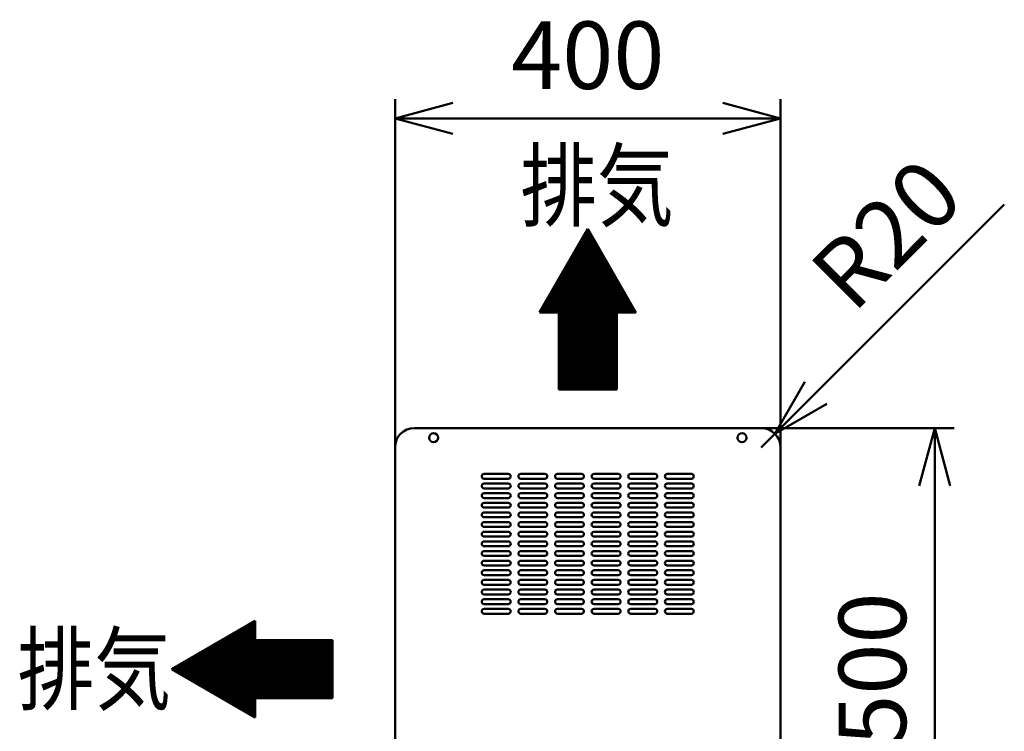
# Model space of a CAD drawing. Units: millimetres. Extents: x 0 to 8380, y 0 to 5550.
# Drawn here: x 4511 to 5532, y 2816 to 3554 of the extents above; entities that cross this region are included whole.
import ezdxf

# ---------------------------------------------------------------- set-up
doc = ezdxf.new("R2010")
doc.units = ezdxf.units.MM
doc.header["$LTSCALE"] = 3.629134
doc.layers.add('SUNPOU', color=7, linetype='Continuous')
doc.styles.get("Standard").update_dxf_attribs({"font": 'txt', "bigfont": 'extfont2'})
doc.dimstyles.get("Standard").update_dxf_attribs({"dimtxt": 2.5, "dimasz": 2.5, "dimexe": 1.25, "dimexo": 0.625, "dimtad": 1, "dimzin": 0, "dimdsep": 46, "dimtxsty": 'Standard', "dimcen": 2.5, "dimadec": 0, "dimazin": 0, "dimtfac": 0.75, "dimtmove": 0, "dimatfit": 3, "dimfxl": 1, "dimarcsym": 0})

# ---------------------------------------------------------------- blocks, each defined once
blk = doc.blocks.new('*X1')
at = {"layer": 'SUNPOU', "color": 7, "linetype": 'Continuous', "lineweight": 50}
for p, q in [((44.3, 156.9), (51.5, 164)), ((46.3, 160.2), (50.9, 164.9)), ((48.2, 163.6), (50.4, 165.8)), ((21.2, 116.7), (57.7, 153.2)), ((23.1, 120.1), (57.2, 154.1)), ((25, 123.4), (56.6, 155)), ((27, 126.8), (56.1, 155.9)), ((28.9, 130.1), (55.6, 156.8)), ((30.8, 133.4), (55.1, 157.7)), ((32.7, 136.8), (54.6, 158.6)), ((34.7, 140.1), (54.1, 159.5)), ((36.6, 143.5), (53.5, 160.4)), ((38.5, 146.8), (53, 161.3)), ((40.5, 150.2), (52.5, 162.2)), ((42.4, 153.5), (52, 163.1)), ((0, 80), (63.4, 143.4)), ((1.8, 83.3), (62.9, 144.3)), ((3.8, 86.6), (62.3, 145.2)), ((5.7, 89.9), (61.8, 146.1)), ((7.6, 93.3), (61.3, 147)), ((9.6, 96.6), (60.8, 147.9)), ((11.5, 100), (60.3, 148.8)), ((13.4, 103.3), (59.7, 149.6)), ((15.4, 106.7), (59.2, 150.5)), ((17.3, 110), (58.7, 151.4)), ((19.2, 113.4), (58.2, 152.3)), ((1.4, 80), (63.9, 142.5)), ((2.8, 80), (64.4, 141.6)), ((4.2, 80), (64.9, 140.7)), ((5.7, 80), (65.4, 139.8)), ((7.1, 80), (66, 138.9)), ((8.5, 80), (66.5, 138)), ((9.9, 80), (67, 137.1)), ((11.3, 80), (67.5, 136.2)), ((12.7, 80), (68, 135.3)), ((14.1, 80), (68.5, 134.4)), ((15.6, 80), (69.1, 133.5)), ((17, 80), (69.6, 132.6)), ((18.4, 80), (70.1, 131.7)), ((19.8, 80), (70.6, 130.8)), ((20, 78.7), (71.1, 129.9)), ((20, 77.3), (71.7, 129)), ((20, 75.9), (72.2, 128.1)), ((20, 74.5), (72.7, 127.2)), ((20, 73.1), (73.2, 126.3)), ((20, 71.7), (73.7, 125.4)), ((20, 70.3), (74.2, 124.5)), ((20, 68.8), (74.8, 123.6)), ((20, 67.4), (75.3, 122.8)), ((20, 66), (75.8, 121.9)), ((20, 64.6), (76.3, 121)), ((20, 63.2), (76.8, 120.1)), ((20, 61.8), (77.3, 119.2)), ((20, 60.4), (77.9, 118.3)), ((20, 58.9), (78.4, 117.4)), ((20, 57.5), (78.9, 116.5)), ((20, 56.1), (79.4, 115.6)), ((20, 54.7), (79.9, 114.7)), ((20, 53.3), (80.5, 113.8)), ((20, 51.9), (81, 112.9)), ((20, 50.5), (81.5, 112)), ((20, 49), (82, 111.1)), ((20, 47.6), (82.5, 110.2)), ((20, 46.2), (83, 109.3)), ((20, 44.8), (83.6, 108.4)), ((20, 43.4), (84.1, 107.5)), ((20, 42), (84.6, 106.6)), ((20, 40.6), (85.1, 105.7)), ((20, 39.1), (85.6, 104.8)), ((20, 37.7), (86.1, 103.9)), ((20, 36.3), (86.7, 103)), ((20, 34.9), (87.2, 102.1)), ((20, 33.5), (87.7, 101.2)), ((20, 32.1), (88.2, 100.3)), ((20, 30.7), (88.7, 99.4)), ((20, 29.2), (89.3, 98.5)), ((20, 27.8), (89.8, 97.6)), ((20, 26.4), (90.3, 96.8)), ((20, 25), (90.8, 95.9)), ((20, 23.6), (91.3, 95)), ((20, 22.2), (91.8, 94.1)), ((20, 20.8), (92.4, 93.2)), ((80.6, 80), (92.9, 92.3)), ((82, 80), (93.4, 91.4)), ((83.4, 80), (93.9, 90.5)), ((84.9, 80), (94.4, 89.6)), ((86.3, 80), (94.9, 88.7)), ((87.7, 80), (95.5, 87.8)), ((89.1, 80), (96, 86.9)), ((90.5, 80), (96.5, 86)), ((91.9, 80), (97, 85.1)), ((93.3, 80), (97.5, 84.2)), ((94.8, 80), (98.1, 83.3)), ((96.2, 80), (98.6, 82.4)), ((20, 19.4), (80, 79.4)), ((20, 17.9), (80, 77.9)), ((20, 16.5), (80, 76.5)), ((20, 15.1), (80, 75.1)), ((20, 13.7), (80, 73.7)), ((20, 12.3), (80, 72.3)), ((97.6, 80), (99.1, 81.5)), ((99, 80), (99.6, 80.6)), ((20, 10.9), (80, 70.9)), ((20, 9.5), (80, 69.5)), ((20, 8), (80, 68)), ((20, 6.6), (80, 66.6)), ((20, 5.2), (80, 65.2)), ((20, 3.8), (80, 63.8)), ((20, 2.4), (80, 62.4)), ((20, 1), (80, 61)), ((20.4, 0), (80, 59.6)), ((21.8, 0), (80, 58.1)), ((23.2, 0), (80, 56.7)), ((24.7, 0), (80, 55.3)), ((26.1, 0), (80, 53.9)), ((27.5, 0), (80, 52.5)), ((28.9, 0), (80, 51.1)), ((30.3, 0), (80, 49.7)), ((31.7, 0), (80, 48.2)), ((33.1, 0), (80, 46.8)), ((34.6, 0), (80, 45.4)), ((36, 0), (80, 44)), ((37.4, 0), (80, 42.6)), ((38.8, 0), (80, 41.2)), ((40.2, 0), (80, 39.8)), ((41.6, 0), (80, 38.3)), ((43, 0), (80, 36.9)), ((44.5, 0), (80, 35.5)), ((45.9, 0), (80, 34.1)), ((47.3, 0), (80, 32.7)), ((48.7, 0), (80, 31.3)), ((50.1, 0), (80, 29.9)), ((51.5, 0), (80, 28.4)), ((52.9, 0), (80, 27)), ((54.4, 0), (80, 25.6)), ((55.8, 0), (80, 24.2)), ((57.2, 0), (80, 22.8)), ((58.6, 0), (80, 21.4)), ((60, 0), (80, 20)), ((61.4, 0), (80, 18.5)), ((62.8, 0), (80, 17.1)), ((64.2, 0), (80, 15.7)), ((65.7, 0), (80, 14.3)), ((67.1, 0), (80, 12.9)), ((68.5, 0), (80, 11.5)), ((69.9, 0), (80, 10.1)), ((71.3, 0), (80, 8.6)), ((72.7, 0), (80, 7.2)), ((74.1, 0), (80, 5.8)), ((75.6, 0), (80, 4.4)), ((77, 0), (80, 3)), ((78.4, 0), (80, 1.6)), ((79.8, 0), (80, 0.2))]:
    blk.add_line(p, q, dxfattribs=at)
blk = doc.blocks.new('*X2')
at = {"layer": 'SUNPOU', "color": 7, "linetype": 'Continuous', "lineweight": 50}
for p, q in [((19.7, 38.3), (74.2, 92.8)), ((20.6, 37.8), (77.5, 94.7)), ((21.5, 37.3), (80.9, 96.6)), ((22.4, 36.8), (84.2, 98.6)), ((23.3, 36.2), (86.4, 99.3)), ((24.2, 35.7), (86.4, 97.9)), ((25.1, 35.2), (86.4, 96.5)), ((26, 34.7), (86.4, 95.1)), ((26.9, 34.2), (86.4, 93.7)), ((27.8, 33.6), (86.4, 92.2)), ((15.2, 40.9), (57.5, 83.1)), ((16.1, 40.4), (60.8, 85)), ((17, 39.9), (64.1, 87)), ((17.9, 39.3), (67.5, 88.9)), ((18.8, 38.8), (70.8, 90.8)), ((28.7, 33.1), (86.4, 90.8)), ((29.6, 32.6), (86.4, 89.4)), ((30.5, 32.1), (86.4, 88)), ((31.4, 31.6), (86.4, 86.6)), ((32.3, 31.1), (86.4, 85.2)), ((33.2, 30.5), (86.4, 83.8)), ((34.1, 30), (86.4, 82.3)), ((9.9, 44), (37.4, 71.5)), ((10.8, 43.5), (40.7, 73.4)), ((11.7, 43), (44.1, 75.4)), ((12.6, 42.4), (47.4, 77.3)), ((13.4, 41.9), (50.8, 79.2)), ((14.3, 41.4), (54.1, 81.2)), ((35, 29.5), (86.4, 80.9)), ((35.9, 29), (86.7, 79.8)), ((36.8, 28.5), (88.1, 79.8)), ((37.7, 28), (89.5, 79.8)), ((38.6, 27.4), (90.9, 79.8)), ((39.4, 26.9), (92.3, 79.8)), ((40.3, 26.4), (93.8, 79.8)), ((41.2, 25.9), (95.2, 79.8)), ((42.1, 25.4), (96.6, 79.8)), ((43, 24.8), (98, 79.8)), ((43.9, 24.3), (99.4, 79.8)), ((44.8, 23.8), (100.8, 79.8)), ((45.7, 23.3), (102.2, 79.8)), ((46.6, 22.8), (103.7, 79.8)), ((47.5, 22.3), (105.1, 79.8)), ((48.4, 21.7), (106.5, 79.8)), ((49.3, 21.2), (107.9, 79.8)), ((50.2, 20.7), (109.3, 79.8)), ((51.1, 20.2), (110.7, 79.8)), ((52, 19.7), (112.1, 79.8)), ((52.9, 19.2), (113.6, 79.8)), ((53.8, 18.6), (115, 79.8)), ((54.7, 18.1), (116.4, 79.8)), ((55.6, 17.6), (117.8, 79.8)), ((56.5, 17.1), (119.2, 79.8)), ((57.4, 16.6), (120.6, 79.8)), ((58.3, 16), (122, 79.8)), ((59.2, 15.5), (123.5, 79.8)), ((60.1, 15), (124.9, 79.8)), ((61, 14.5), (126.3, 79.8)), ((61.9, 14), (127.7, 79.8)), ((62.8, 13.5), (129.1, 79.8)), ((63.7, 12.9), (130.5, 79.8)), ((64.6, 12.4), (131.9, 79.8)), ((65.4, 11.9), (133.4, 79.8)), ((66.3, 11.4), (134.8, 79.8)), ((67.2, 10.9), (136.2, 79.8)), ((68.1, 10.4), (137.6, 79.8)), ((69, 9.8), (139, 79.8)), ((69.9, 9.3), (140.4, 79.8)), ((70.8, 8.8), (141.8, 79.8)), ((71.7, 8.3), (143.3, 79.8)), ((72.6, 7.8), (144.7, 79.8)), ((73.5, 7.2), (146.1, 79.8)), ((87.5, 19.8), (147.5, 79.8)), ((88.9, 19.8), (148.9, 79.8)), ((90.3, 19.8), (150.3, 79.8)), ((91.7, 19.8), (151.7, 79.8)), ((93.2, 19.8), (153.2, 79.8)), ((94.6, 19.8), (154.6, 79.8)), ((96, 19.8), (156, 79.8)), ((97.4, 19.8), (157.4, 79.8)), ((98.8, 19.8), (158.8, 79.8)), ((100.2, 19.8), (160.2, 79.8)), ((101.6, 19.8), (161.6, 79.8)), ((103.1, 19.8), (163.1, 79.8)), ((104.5, 19.8), (164.5, 79.8)), ((105.9, 19.8), (165.9, 79.8)), ((107.3, 19.8), (166.4, 78.9)), ((108.7, 19.8), (166.4, 77.5)), ((110.1, 19.8), (166.4, 76.1)), ((111.5, 19.8), (166.4, 74.7)), ((113, 19.8), (166.4, 73.3)), ((114.4, 19.8), (166.4, 71.8)), ((5.4, 46.6), (20.6, 61.9)), ((6.3, 46.1), (24, 63.8)), ((7.2, 45.6), (27.3, 65.7)), ((8.1, 45), (30.7, 67.6)), ((9, 44.5), (34, 69.6)), ((115.8, 19.8), (166.4, 70.4)), ((117.2, 19.8), (166.4, 69)), ((118.6, 19.8), (166.4, 67.6)), ((120, 19.8), (166.4, 66.2)), ((121.4, 19.8), (166.4, 64.8)), ((122.9, 19.8), (166.4, 63.4)), ((124.3, 19.8), (166.4, 61.9)), ((0.9, 49.2), (3.9, 52.2)), ((1.8, 48.7), (7.3, 54.1)), ((2.7, 48.1), (10.6, 56.1)), ((3.6, 47.6), (14, 58)), ((4.5, 47.1), (17.3, 59.9)), ((125.7, 19.8), (166.4, 60.5)), ((127.1, 19.8), (166.4, 59.1)), ((128.5, 19.8), (166.4, 57.7)), ((129.9, 19.8), (166.4, 56.3)), ((131.3, 19.8), (166.4, 54.9)), ((132.8, 19.8), (166.4, 53.5)), ((134.2, 19.8), (166.4, 52)), ((0, 49.7), (0.6, 50.3)), ((135.6, 19.8), (166.4, 50.6)), ((137, 19.8), (166.4, 49.2)), ((138.4, 19.8), (166.4, 47.8)), ((139.8, 19.8), (166.4, 46.4)), ((141.2, 19.8), (166.4, 45)), ((142.7, 19.8), (166.4, 43.6)), ((144.1, 19.8), (166.4, 42.1)), ((145.5, 19.8), (166.4, 40.7)), ((146.9, 19.8), (166.4, 39.3)), ((148.3, 19.8), (166.4, 37.9)), ((149.7, 19.8), (166.4, 36.5)), ((151.1, 19.8), (166.4, 35.1)), ((152.6, 19.8), (166.4, 33.7)), ((154, 19.8), (166.4, 32.2)), ((155.4, 19.8), (166.4, 30.8)), ((156.8, 19.8), (166.4, 29.4)), ((158.2, 19.8), (166.4, 28)), ((159.6, 19.8), (166.4, 26.6)), ((161, 19.8), (166.4, 25.2)), ((162.5, 19.8), (166.4, 23.8)), ((163.9, 19.8), (166.4, 22.3)), ((165.3, 19.8), (166.4, 20.9)), ((74.4, 6.7), (86.4, 18.7)), ((75.3, 6.2), (86.4, 17.3)), ((76.2, 5.7), (86.4, 15.9)), ((77.1, 5.2), (86.4, 14.5)), ((78, 4.7), (86.4, 13.1)), ((78.9, 4.1), (86.4, 11.6)), ((79.8, 3.6), (86.4, 10.2)), ((80.7, 3.1), (86.4, 8.8)), ((81.6, 2.6), (86.4, 7.4)), ((82.5, 2.1), (86.4, 6)), ((83.4, 1.6), (86.4, 4.6)), ((84.3, 1), (86.4, 3.2)), ((85.2, 0.5), (86.4, 1.7)), ((86.1, 0), (86.4, 0.3))]:
    blk.add_line(p, q, dxfattribs=at)
blk = doc.blocks.new('_OPEN30')
at = {"color": 0, "linetype": 'ByBlock', "lineweight": -2}
for p, q in [((-1, 0.267949), (0, 0)), ((0, 0), (-1, -0.267949)), ((0, 0), (-1, 0))]:
    blk.add_line(p, q, dxfattribs=at)
blk = doc.blocks.new('*D6')
at = {"layer": 'Defpoints', "color": 0}
for p in [(4900, 3451.2), (4900, 3110), (5300, 3110)]:
    blk.add_point(p, dxfattribs=at)
at = {"layer": 'SUNPOU', "color": 0, "linetype": 'Continuous', "lineweight": 50}
for p, q in [((4900, 3110.6), (4900, 3471.2)), ((5300, 3110.6), (5300, 3471.2)), ((5240, 3451.2), (4960, 3451.2))]:
    blk.add_line(p, q, dxfattribs=at)
at = {"layer": 'SUNPOU', "color": 0, "lineweight": 50, "xscale": 60, "yscale": 60, "zscale": 60, "rotation": 180}
blk.add_blockref('_OPEN30', (4900, 3451.2), dxfattribs=at)
at = {"layer": 'SUNPOU', "color": 0, "lineweight": 50, "xscale": 60, "yscale": 60, "zscale": 60}
blk.add_blockref('_OPEN30', (5300, 3451.2), dxfattribs=at)
at = {"layer": 'SUNPOU', "color": 0, "lineweight": 50, "insert": (5100, 3507.7), "char_height": 70, "attachment_point": 5}
blk.add_mtext('400', dxfattribs=at)
blk = doc.blocks.new('*D24')
at = {"layer": 'Defpoints', "color": 0}
for p in [(5294.1, 3124.1), (5280, 3110)]:
    blk.add_point(p, dxfattribs=at)
at = {"layer": 'SUNPOU', "color": 0, "linetype": 'Continuous', "lineweight": 50}
for p, q in [((5336.6, 3166.6), (5532.1, 3362.1)), ((5280, 3110), (5294.1, 3124.1))]:
    blk.add_line(p, q, dxfattribs=at)
at = {"layer": 'SUNPOU', "color": 0, "lineweight": 50, "xscale": 60, "yscale": 60, "zscale": 60, "rotation": 224.9999999999972}
blk.add_blockref('_OPEN30', (5294.1, 3124.1), dxfattribs=at)
at = {"layer": 'SUNPOU', "color": 0, "lineweight": 50, "insert": (5416.1, 3325), "char_height": 70, "attachment_point": 5, "rotation": 45}
blk.add_mtext('R20', dxfattribs=at)
blk = doc.blocks.new('_NONE')
blk = doc.blocks.new('*D25')
at = {"layer": 'Defpoints', "color": 0}
for p in [(5280, 3130), (5460, 3130), (5280, 2630)]:
    blk.add_point(p, dxfattribs=at)
at = {"layer": 'SUNPOU', "color": 0, "linetype": 'Continuous', "lineweight": 50}
for p, q in [((5280.6, 3130), (5480, 3130)), ((5460, 2690), (5460, 3070)), ((5280.6, 2630), (5480, 2630))]:
    blk.add_line(p, q, dxfattribs=at)
at = {"layer": 'SUNPOU', "color": 0, "lineweight": 50, "xscale": 60, "yscale": 60, "zscale": 60}
for p, rotation in [((5460, 3130), 90), ((5460, 2630), 270)]:
    blk.add_blockref('_OPEN30', p, dxfattribs=dict(at, rotation=rotation))
at = {"layer": 'SUNPOU', "color": 0, "lineweight": 50, "insert": (5404.3, 2880), "char_height": 70, "attachment_point": 5, "rotation": 90}
blk.add_mtext('500', dxfattribs=at)

msp = doc.modelspace()

# ---------------------------------------------------------------- linework, layer by layer
at = {"color": 2, "linetype": 'Continuous', "lineweight": 50}
for p, q in [((4920, 3130), (5280, 3130)), ((4900, 2650), (4900, 3110)), ((5300, 3110), (5300, 2650)), ((4992.5, 3082.5), (5017.5, 3082.5)), ((5017.5, 3077.5), (4992.5, 3077.5)), ((5030.5, 3082.5), (5055.5, 3082.5)), ((5055.5, 3077.5), (5030.5, 3077.5)), ((5068.5, 3082.5), (5093.5, 3082.5)), ((5093.5, 3077.5), (5068.5, 3077.5)), ((5106.5, 3082.5), (5131.5, 3082.5)), ((5131.5, 3077.5), (5106.5, 3077.5)), ((5144.5, 3082.5), (5169.5, 3082.5)), ((5144.5, 3082.5), (5169.5, 3082.5)), ((5169.5, 3077.5), (5144.5, 3077.5)), ((5169.5, 3077.5), (5144.5, 3077.5)), ((5182.5, 3082.5), (5207.5, 3082.5)), ((5207.5, 3077.5), (5182.5, 3077.5)), ((4992.5, 3072.5), (5017.5, 3072.5)), ((5017.5, 3067.5), (4992.5, 3067.5)), ((5030.5, 3072.5), (5055.5, 3072.5)), ((5055.5, 3067.5), (5030.5, 3067.5)), ((5068.5, 3072.5), (5093.5, 3072.5)), ((5093.5, 3067.5), (5068.5, 3067.5)), ((5106.5, 3072.5), (5131.5, 3072.5)), ((5131.5, 3067.5), (5106.5, 3067.5)), ((5144.5, 3072.5), (5169.5, 3072.5)), ((5144.5, 3072.5), (5169.5, 3072.5)), ((5169.5, 3067.5), (5144.5, 3067.5)), ((5169.5, 3067.5), (5144.5, 3067.5)), ((5182.5, 3072.5), (5207.5, 3072.5)), ((5207.5, 3067.5), (5182.5, 3067.5)), ((4992.5, 3062.5), (5017.5, 3062.5)), ((4992.5, 3062.5), (5017.5, 3062.5)), ((5017.5, 3057.5), (4992.5, 3057.5)), ((5017.5, 3057.5), (4992.5, 3057.5)), ((5030.5, 3062.5), (5055.5, 3062.5)), ((5030.5, 3062.5), (5055.5, 3062.5)), ((5055.5, 3057.5), (5030.5, 3057.5)), ((5055.5, 3057.5), (5030.5, 3057.5)), ((5068.5, 3062.5), (5093.5, 3062.5)), ((5068.5, 3062.5), (5093.5, 3062.5)), ((5093.5, 3057.5), (5068.5, 3057.5)), ((5093.5, 3057.5), (5068.5, 3057.5)), ((5106.5, 3062.5), (5131.5, 3062.5)), ((5106.5, 3062.5), (5131.5, 3062.5)), ((5131.5, 3057.5), (5106.5, 3057.5)), ((5131.5, 3057.5), (5106.5, 3057.5)), ((5144.5, 3062.5), (5169.5, 3062.5)), ((5144.5, 3062.5), (5169.5, 3062.5)), ((5144.5, 3062.5), (5169.5, 3062.5)), ((5144.5, 3062.5), (5169.5, 3062.5)), ((5169.5, 3057.5), (5144.5, 3057.5)), ((5169.5, 3057.5), (5144.5, 3057.5)), ((5169.5, 3057.5), (5144.5, 3057.5)), ((5169.5, 3057.5), (5144.5, 3057.5)), ((5182.5, 3062.5), (5207.5, 3062.5)), ((5182.5, 3062.5), (5207.5, 3062.5)), ((5207.5, 3057.5), (5182.5, 3057.5)), ((5207.5, 3057.5), (5182.5, 3057.5)), ((4992.5, 3052.5), (5017.5, 3052.5)), ((5017.5, 3047.5), (4992.5, 3047.5)), ((5030.5, 3052.5), (5055.5, 3052.5)), ((5055.5, 3047.5), (5030.5, 3047.5)), ((5068.5, 3052.5), (5093.5, 3052.5)), ((5093.5, 3047.5), (5068.5, 3047.5)), ((5106.5, 3052.5), (5131.5, 3052.5)), ((5131.5, 3047.5), (5106.5, 3047.5)), ((5144.5, 3052.5), (5169.5, 3052.5)), ((5144.5, 3052.5), (5169.5, 3052.5)), ((5169.5, 3047.5), (5144.5, 3047.5)), ((5169.5, 3047.5), (5144.5, 3047.5)), ((5182.5, 3052.5), (5207.5, 3052.5)), ((5207.5, 3047.5), (5182.5, 3047.5)), ((4992.5, 3042.5), (5017.5, 3042.5)), ((5017.5, 3037.5), (4992.5, 3037.5)), ((5030.5, 3042.5), (5055.5, 3042.5)), ((5055.5, 3037.5), (5030.5, 3037.5)), ((5068.5, 3042.5), (5093.5, 3042.5)), ((5093.5, 3037.5), (5068.5, 3037.5)), ((5106.5, 3042.5), (5131.5, 3042.5)), ((5131.5, 3037.5), (5106.5, 3037.5)), ((5144.5, 3042.5), (5169.5, 3042.5)), ((5144.5, 3042.5), (5169.5, 3042.5)), ((5169.5, 3037.5), (5144.5, 3037.5)), ((5169.5, 3037.5), (5144.5, 3037.5)), ((5182.5, 3042.5), (5207.5, 3042.5)), ((5207.5, 3037.5), (5182.5, 3037.5)), ((4992.5, 3032.5), (5017.5, 3032.5)), ((5017.5, 3027.5), (4992.5, 3027.5)), ((5030.5, 3032.5), (5055.5, 3032.5)), ((5055.5, 3027.5), (5030.5, 3027.5)), ((5068.5, 3032.5), (5093.5, 3032.5)), ((5093.5, 3027.5), (5068.5, 3027.5)), ((5106.5, 3032.5), (5131.5, 3032.5)), ((5131.5, 3027.5), (5106.5, 3027.5)), ((5144.5, 3032.5), (5169.5, 3032.5)), ((5144.5, 3032.5), (5169.5, 3032.5)), ((5169.5, 3027.5), (5144.5, 3027.5)), ((5169.5, 3027.5), (5144.5, 3027.5)), ((5182.5, 3032.5), (5207.5, 3032.5)), ((5207.5, 3027.5), (5182.5, 3027.5)), ((4992.5, 3022.5), (5017.5, 3022.5)), ((5017.5, 3017.5), (4992.5, 3017.5)), ((5030.5, 3022.5), (5055.5, 3022.5)), ((5055.5, 3017.5), (5030.5, 3017.5)), ((5068.5, 3022.5), (5093.5, 3022.5)), ((5093.5, 3017.5), (5068.5, 3017.5)), ((5106.5, 3022.5), (5131.5, 3022.5)), ((5131.5, 3017.5), (5106.5, 3017.5)), ((5144.5, 3022.5), (5169.5, 3022.5)), ((5144.5, 3022.5), (5169.5, 3022.5)), ((5169.5, 3017.5), (5144.5, 3017.5)), ((5169.5, 3017.5), (5144.5, 3017.5)), ((5182.5, 3022.5), (5207.5, 3022.5)), ((5207.5, 3017.5), (5182.5, 3017.5)), ((4992.5, 3012.5), (5017.5, 3012.5)), ((5017.5, 3007.5), (4992.5, 3007.5)), ((5030.5, 3012.5), (5055.5, 3012.5)), ((5055.5, 3007.5), (5030.5, 3007.5)), ((5068.5, 3012.5), (5093.5, 3012.5)), ((5093.5, 3007.5), (5068.5, 3007.5)), ((5106.5, 3012.5), (5131.5, 3012.5)), ((5131.5, 3007.5), (5106.5, 3007.5)), ((5144.5, 3012.5), (5169.5, 3012.5)), ((5144.5, 3012.5), (5169.5, 3012.5)), ((5169.5, 3007.5), (5144.5, 3007.5)), ((5169.5, 3007.5), (5144.5, 3007.5)), ((5182.5, 3012.5), (5207.5, 3012.5)), ((5207.5, 3007.5), (5182.5, 3007.5)), ((4992.5, 3002.5), (5017.5, 3002.5)), ((5017.5, 2997.5), (4992.5, 2997.5)), ((5030.5, 3002.5), (5055.5, 3002.5)), ((5055.5, 2997.5), (5030.5, 2997.5)), ((5068.5, 3002.5), (5093.5, 3002.5)), ((5093.5, 2997.5), (5068.5, 2997.5)), ((5106.5, 3002.5), (5131.5, 3002.5)), ((5131.5, 2997.5), (5106.5, 2997.5)), ((5144.5, 3002.5), (5169.5, 3002.5)), ((5144.5, 3002.5), (5169.5, 3002.5)), ((5169.5, 2997.5), (5144.5, 2997.5)), ((5169.5, 2997.5), (5144.5, 2997.5)), ((5182.5, 3002.5), (5207.5, 3002.5)), ((5207.5, 2997.5), (5182.5, 2997.5)), ((4992.5, 2992.5), (5017.5, 2992.5)), ((5017.5, 2987.5), (4992.5, 2987.5)), ((5030.5, 2992.5), (5055.5, 2992.5)), ((5055.5, 2987.5), (5030.5, 2987.5)), ((5068.5, 2992.5), (5093.5, 2992.5)), ((5093.5, 2987.5), (5068.5, 2987.5)), ((5106.5, 2992.5), (5131.5, 2992.5)), ((5131.5, 2987.5), (5106.5, 2987.5)), ((5144.5, 2992.5), (5169.5, 2992.5)), ((5144.5, 2992.5), (5169.5, 2992.5)), ((5169.5, 2987.5), (5144.5, 2987.5)), ((5169.5, 2987.5), (5144.5, 2987.5)), ((5182.5, 2992.5), (5207.5, 2992.5)), ((5207.5, 2987.5), (5182.5, 2987.5)), ((4992.5, 2982.5), (5017.5, 2982.5)), ((5017.5, 2977.5), (4992.5, 2977.5)), ((5030.5, 2982.5), (5055.5, 2982.5)), ((5055.5, 2977.5), (5030.5, 2977.5)), ((5068.5, 2982.5), (5093.5, 2982.5)), ((5093.5, 2977.5), (5068.5, 2977.5)), ((5106.5, 2982.5), (5131.5, 2982.5)), ((5131.5, 2977.5), (5106.5, 2977.5)), ((5144.5, 2982.5), (5169.5, 2982.5)), ((5144.5, 2982.5), (5169.5, 2982.5)), ((5169.5, 2977.5), (5144.5, 2977.5)), ((5169.5, 2977.5), (5144.5, 2977.5)), ((5182.5, 2982.5), (5207.5, 2982.5)), ((5207.5, 2977.5), (5182.5, 2977.5)), ((4992.5, 2972.5), (5017.5, 2972.5)), ((5017.5, 2967.5), (4992.5, 2967.5)), ((4992.5, 2962.5), (5017.5, 2962.5)), ((5030.5, 2972.5), (5055.5, 2972.5)), ((5055.5, 2967.5), (5030.5, 2967.5)), ((5030.5, 2962.5), (5055.5, 2962.5)), ((5068.5, 2972.5), (5093.5, 2972.5)), ((5093.5, 2967.5), (5068.5, 2967.5)), ((5068.5, 2962.5), (5093.5, 2962.5)), ((5106.5, 2972.5), (5131.5, 2972.5)), ((5131.5, 2967.5), (5106.5, 2967.5)), ((5106.5, 2962.5), (5131.5, 2962.5)), ((5144.5, 2972.5), (5169.5, 2972.5)), ((5144.5, 2972.5), (5169.5, 2972.5)), ((5169.5, 2967.5), (5144.5, 2967.5)), ((5169.5, 2967.5), (5144.5, 2967.5)), ((5144.5, 2962.5), (5169.5, 2962.5)), ((5144.5, 2962.5), (5169.5, 2962.5)), ((5182.5, 2972.5), (5207.5, 2972.5)), ((5207.5, 2967.5), (5182.5, 2967.5)), ((5182.5, 2962.5), (5207.5, 2962.5)), ((5017.5, 2957.5), (4992.5, 2957.5)), ((4992.5, 2952.5), (5017.5, 2952.5)), ((5055.5, 2957.5), (5030.5, 2957.5)), ((5030.5, 2952.5), (5055.5, 2952.5)), ((5093.5, 2957.5), (5068.5, 2957.5)), ((5068.5, 2952.5), (5093.5, 2952.5)), ((5131.5, 2957.5), (5106.5, 2957.5)), ((5106.5, 2952.5), (5131.5, 2952.5)), ((5169.5, 2957.5), (5144.5, 2957.5)), ((5169.5, 2957.5), (5144.5, 2957.5)), ((5144.5, 2952.5), (5169.5, 2952.5)), ((5144.5, 2952.5), (5169.5, 2952.5)), ((5207.5, 2957.5), (5182.5, 2957.5)), ((5182.5, 2952.5), (5207.5, 2952.5)), ((5017.5, 2947.5), (4992.5, 2947.5)), ((4992.5, 2942.5), (5017.5, 2942.5)), ((5055.5, 2947.5), (5030.5, 2947.5)), ((5030.5, 2942.5), (5055.5, 2942.5)), ((5093.5, 2947.5), (5068.5, 2947.5)), ((5068.5, 2942.5), (5093.5, 2942.5)), ((5131.5, 2947.5), (5106.5, 2947.5)), ((5106.5, 2942.5), (5131.5, 2942.5)), ((5169.5, 2947.5), (5144.5, 2947.5)), ((5169.5, 2947.5), (5144.5, 2947.5)), ((5144.5, 2942.5), (5169.5, 2942.5)), ((5144.5, 2942.5), (5169.5, 2942.5)), ((5207.5, 2947.5), (5182.5, 2947.5)), ((5182.5, 2942.5), (5207.5, 2942.5)), ((5017.5, 2937.5), (4992.5, 2937.5)), ((5055.5, 2937.5), (5030.5, 2937.5)), ((5093.5, 2937.5), (5068.5, 2937.5)), ((5131.5, 2937.5), (5106.5, 2937.5)), ((5169.5, 2937.5), (5144.5, 2937.5)), ((5169.5, 2937.5), (5144.5, 2937.5)), ((5207.5, 2937.5), (5182.5, 2937.5))]:
    msp.add_line(p, q, dxfattribs=at)
for centre in [(4940, 3120), (5260, 3120)]:
    msp.add_circle(centre, 4.7, dxfattribs=at)
for centre, radius, start, end in [((4920, 3110), 20, 90, 180), ((5280, 3110), 20, 0, 90), ((4992.5, 3080), 2.5, 90, 180), ((4992.5, 3080), 2.5, 180, 270), ((5017.5, 3080), 2.5, 0, 90), ((5017.5, 3080), 2.5, 270, 360), ((5030.5, 3080), 2.5, 90, 180), ((5030.5, 3080), 2.5, 180, 270), ((5055.5, 3080), 2.5, 0, 90), ((5055.5, 3080), 2.5, 270, 360), ((5068.5, 3080), 2.5, 90, 180), ((5068.5, 3080), 2.5, 180, 270), ((5093.5, 3080), 2.5, 0, 90), ((5093.5, 3080), 2.5, 270, 360), ((5106.5, 3080), 2.5, 90, 180), ((5106.5, 3080), 2.5, 180, 270), ((5131.5, 3080), 2.5, 0, 90), ((5131.5, 3080), 2.5, 270, 360), ((5144.5, 3080), 2.5, 90, 180), ((5144.5, 3080), 2.5, 90, 180), ((5144.5, 3080), 2.5, 180, 270), ((5144.5, 3080), 2.5, 180, 270), ((5169.5, 3080), 2.5, 0, 90), ((5169.5, 3080), 2.5, 0, 90), ((5169.5, 3080), 2.5, 270, 360), ((5169.5, 3080), 2.5, 270, 360), ((5182.5, 3080), 2.5, 90, 180), ((5182.5, 3080), 2.5, 180, 270), ((5207.5, 3080), 2.5, 0, 90), ((5207.5, 3080), 2.5, 270, 360), ((4992.5, 3070), 2.5, 90, 180), ((4992.5, 3070), 2.5, 180, 270), ((5017.5, 3070), 2.5, 0, 90), ((5017.5, 3070), 2.5, 270, 360), ((5030.5, 3070), 2.5, 90, 180), ((5030.5, 3070), 2.5, 180, 270), ((5055.5, 3070), 2.5, 0, 90), ((5055.5, 3070), 2.5, 270, 360), ((5068.5, 3070), 2.5, 90, 180), ((5068.5, 3070), 2.5, 180, 270), ((5093.5, 3070), 2.5, 0, 90), ((5093.5, 3070), 2.5, 270, 360), ((5106.5, 3070), 2.5, 90, 180), ((5106.5, 3070), 2.5, 180, 270), ((5131.5, 3070), 2.5, 0, 90), ((5131.5, 3070), 2.5, 270, 360), ((5144.5, 3070), 2.5, 90, 180), ((5144.5, 3070), 2.5, 90, 180), ((5144.5, 3070), 2.5, 180, 270), ((5144.5, 3070), 2.5, 180, 270), ((5169.5, 3070), 2.5, 0, 90), ((5169.5, 3070), 2.5, 0, 90), ((5169.5, 3070), 2.5, 270, 360), ((5169.5, 3070), 2.5, 270, 360), ((5182.5, 3070), 2.5, 90, 180), ((5182.5, 3070), 2.5, 180, 270), ((5207.5, 3070), 2.5, 0, 90), ((5207.5, 3070), 2.5, 270, 360), ((4992.5, 3060), 2.5, 90, 180), ((4992.5, 3060), 2.5, 90, 180), ((4992.5, 3060), 2.5, 180, 270), ((4992.5, 3060), 2.5, 180, 270), ((5017.5, 3060), 2.5, 0, 90), ((5017.5, 3060), 2.5, 0, 90), ((5017.5, 3060), 2.5, 270, 360), ((5017.5, 3060), 2.5, 270, 360), ((5030.5, 3060), 2.5, 90, 180), ((5030.5, 3060), 2.5, 90, 180), ((5030.5, 3060), 2.5, 180, 270), ((5030.5, 3060), 2.5, 180, 270), ((5055.5, 3060), 2.5, 0, 90), ((5055.5, 3060), 2.5, 0, 90), ((5055.5, 3060), 2.5, 270, 360), ((5055.5, 3060), 2.5, 270, 360), ((5068.5, 3060), 2.5, 90, 180), ((5068.5, 3060), 2.5, 90, 180), ((5068.5, 3060), 2.5, 180, 270), ((5068.5, 3060), 2.5, 180, 270), ((5093.5, 3060), 2.5, 0, 90), ((5093.5, 3060), 2.5, 0, 90), ((5093.5, 3060), 2.5, 270, 360), ((5093.5, 3060), 2.5, 270, 360), ((5106.5, 3060), 2.5, 90, 180), ((5106.5, 3060), 2.5, 90, 180), ((5106.5, 3060), 2.5, 180, 270), ((5106.5, 3060), 2.5, 180, 270), ((5131.5, 3060), 2.5, 0, 90), ((5131.5, 3060), 2.5, 0, 90), ((5131.5, 3060), 2.5, 270, 360), ((5131.5, 3060), 2.5, 270, 360), ((5144.5, 3060), 2.5, 90, 180), ((5144.5, 3060), 2.5, 90, 180), ((5144.5, 3060), 2.5, 90, 180), ((5144.5, 3060), 2.5, 90, 180), ((5144.5, 3060), 2.5, 180, 270), ((5144.5, 3060), 2.5, 180, 270), ((5144.5, 3060), 2.5, 180, 270), ((5144.5, 3060), 2.5, 180, 270), ((5169.5, 3060), 2.5, 0, 90), ((5169.5, 3060), 2.5, 0, 90), ((5169.5, 3060), 2.5, 0, 90), ((5169.5, 3060), 2.5, 0, 90), ((5169.5, 3060), 2.5, 270, 360), ((5169.5, 3060), 2.5, 270, 360), ((5169.5, 3060), 2.5, 270, 360), ((5169.5, 3060), 2.5, 270, 360), ((5182.5, 3060), 2.5, 90, 180), ((5182.5, 3060), 2.5, 90, 180), ((5182.5, 3060), 2.5, 180, 270), ((5182.5, 3060), 2.5, 180, 270), ((5207.5, 3060), 2.5, 0, 90), ((5207.5, 3060), 2.5, 0, 90), ((5207.5, 3060), 2.5, 270, 360), ((5207.5, 3060), 2.5, 270, 360), ((4992.5, 3050), 2.5, 90, 180), ((4992.5, 3050), 2.5, 180, 270), ((5017.5, 3050), 2.5, 0, 90), ((5017.5, 3050), 2.5, 270, 360), ((5030.5, 3050), 2.5, 90, 180), ((5030.5, 3050), 2.5, 180, 270), ((5055.5, 3050), 2.5, 0, 90), ((5055.5, 3050), 2.5, 270, 360), ((5068.5, 3050), 2.5, 90, 180), ((5068.5, 3050), 2.5, 180, 270), ((5093.5, 3050), 2.5, 0, 90), ((5093.5, 3050), 2.5, 270, 360), ((5106.5, 3050), 2.5, 90, 180), ((5106.5, 3050), 2.5, 180, 270), ((5131.5, 3050), 2.5, 0, 90), ((5131.5, 3050), 2.5, 270, 360), ((5144.5, 3050), 2.5, 90, 180), ((5144.5, 3050), 2.5, 90, 180), ((5144.5, 3050), 2.5, 180, 270), ((5144.5, 3050), 2.5, 180, 270), ((5169.5, 3050), 2.5, 0, 90), ((5169.5, 3050), 2.5, 0, 90), ((5169.5, 3050), 2.5, 270, 360), ((5169.5, 3050), 2.5, 270, 360), ((5182.5, 3050), 2.5, 90, 180), ((5182.5, 3050), 2.5, 180, 270), ((5207.5, 3050), 2.5, 0, 90), ((5207.5, 3050), 2.5, 270, 360), ((4992.5, 3040), 2.5, 90, 180), ((4992.5, 3040), 2.5, 180, 270), ((5017.5, 3040), 2.5, 0, 90), ((5017.5, 3040), 2.5, 270, 360), ((5030.5, 3040), 2.5, 90, 180), ((5030.5, 3040), 2.5, 180, 270), ((5055.5, 3040), 2.5, 0, 90), ((5055.5, 3040), 2.5, 270, 360), ((5068.5, 3040), 2.5, 90, 180), ((5068.5, 3040), 2.5, 180, 270), ((5093.5, 3040), 2.5, 0, 90), ((5093.5, 3040), 2.5, 270, 360), ((5106.5, 3040), 2.5, 90, 180), ((5106.5, 3040), 2.5, 180, 270), ((5131.5, 3040), 2.5, 0, 90), ((5131.5, 3040), 2.5, 270, 360), ((5144.5, 3040), 2.5, 90, 180), ((5144.5, 3040), 2.5, 90, 180), ((5144.5, 3040), 2.5, 180, 270), ((5144.5, 3040), 2.5, 180, 270), ((5169.5, 3040), 2.5, 0, 90), ((5169.5, 3040), 2.5, 0, 90), ((5169.5, 3040), 2.5, 270, 360), ((5169.5, 3040), 2.5, 270, 360), ((5182.5, 3040), 2.5, 90, 180), ((5182.5, 3040), 2.5, 180, 270), ((5207.5, 3040), 2.5, 0, 90), ((5207.5, 3040), 2.5, 270, 360), ((4992.5, 3030), 2.5, 90, 180), ((4992.5, 3030), 2.5, 180, 270), ((5017.5, 3030), 2.5, 0, 90), ((5017.5, 3030), 2.5, 270, 360), ((5030.5, 3030), 2.5, 90, 180), ((5030.5, 3030), 2.5, 180, 270), ((5055.5, 3030), 2.5, 0, 90), ((5055.5, 3030), 2.5, 270, 360), ((5068.5, 3030), 2.5, 90, 180), ((5068.5, 3030), 2.5, 180, 270), ((5093.5, 3030), 2.5, 0, 90), ((5093.5, 3030), 2.5, 270, 360), ((5106.5, 3030), 2.5, 90, 180), ((5106.5, 3030), 2.5, 180, 270), ((5131.5, 3030), 2.5, 0, 90), ((5131.5, 3030), 2.5, 270, 360), ((5144.5, 3030), 2.5, 90, 180), ((5144.5, 3030), 2.5, 90, 180), ((5144.5, 3030), 2.5, 180, 270), ((5144.5, 3030), 2.5, 180, 270), ((5169.5, 3030), 2.5, 0, 90), ((5169.5, 3030), 2.5, 0, 90), ((5169.5, 3030), 2.5, 270, 360), ((5169.5, 3030), 2.5, 270, 360), ((5182.5, 3030), 2.5, 90, 180), ((5182.5, 3030), 2.5, 180, 270), ((5207.5, 3030), 2.5, 0, 90), ((5207.5, 3030), 2.5, 270, 360), ((4992.5, 3020), 2.5, 90, 180), ((4992.5, 3020), 2.5, 180, 270), ((5017.5, 3020), 2.5, 0, 90), ((5017.5, 3020), 2.5, 270, 360), ((5030.5, 3020), 2.5, 90, 180), ((5030.5, 3020), 2.5, 180, 270), ((5055.5, 3020), 2.5, 0, 90), ((5055.5, 3020), 2.5, 270, 360), ((5068.5, 3020), 2.5, 90, 180), ((5068.5, 3020), 2.5, 180, 270), ((5093.5, 3020), 2.5, 0, 90), ((5093.5, 3020), 2.5, 270, 360), ((5106.5, 3020), 2.5, 90, 180), ((5106.5, 3020), 2.5, 180, 270), ((5131.5, 3020), 2.5, 0, 90), ((5131.5, 3020), 2.5, 270, 360), ((5144.5, 3020), 2.5, 90, 180), ((5144.5, 3020), 2.5, 90, 180), ((5144.5, 3020), 2.5, 180, 270), ((5144.5, 3020), 2.5, 180, 270), ((5169.5, 3020), 2.5, 0, 90), ((5169.5, 3020), 2.5, 0, 90), ((5169.5, 3020), 2.5, 270, 360), ((5169.5, 3020), 2.5, 270, 360), ((5182.5, 3020), 2.5, 90, 180), ((5182.5, 3020), 2.5, 180, 270), ((5207.5, 3020), 2.5, 0, 90), ((5207.5, 3020), 2.5, 270, 360), ((4992.5, 3010), 2.5, 90, 180), ((4992.5, 3010), 2.5, 180, 270), ((5017.5, 3010), 2.5, 0, 90), ((5017.5, 3010), 2.5, 270, 360), ((5030.5, 3010), 2.5, 90, 180), ((5030.5, 3010), 2.5, 180, 270), ((5055.5, 3010), 2.5, 0, 90), ((5055.5, 3010), 2.5, 270, 360), ((5068.5, 3010), 2.5, 90, 180), ((5068.5, 3010), 2.5, 180, 270), ((5093.5, 3010), 2.5, 0, 90), ((5093.5, 3010), 2.5, 270, 360), ((5106.5, 3010), 2.5, 90, 180), ((5106.5, 3010), 2.5, 180, 270), ((5131.5, 3010), 2.5, 0, 90), ((5131.5, 3010), 2.5, 270, 360), ((5144.5, 3010), 2.5, 90, 180), ((5144.5, 3010), 2.5, 90, 180), ((5144.5, 3010), 2.5, 180, 270), ((5144.5, 3010), 2.5, 180, 270), ((5169.5, 3010), 2.5, 0, 90), ((5169.5, 3010), 2.5, 0, 90), ((5169.5, 3010), 2.5, 270, 360), ((5169.5, 3010), 2.5, 270, 360), ((5182.5, 3010), 2.5, 90, 180), ((5182.5, 3010), 2.5, 180, 270), ((5207.5, 3010), 2.5, 0, 90), ((5207.5, 3010), 2.5, 270, 360), ((4992.5, 3000), 2.5, 90, 180), ((4992.5, 3000), 2.5, 180, 270), ((5017.5, 3000), 2.5, 0, 90), ((5017.5, 3000), 2.5, 270, 360), ((5030.5, 3000), 2.5, 90, 180), ((5030.5, 3000), 2.5, 180, 270), ((5055.5, 3000), 2.5, 0, 90), ((5055.5, 3000), 2.5, 270, 360), ((5068.5, 3000), 2.5, 90, 180), ((5068.5, 3000), 2.5, 180, 270), ((5093.5, 3000), 2.5, 0, 90), ((5093.5, 3000), 2.5, 270, 360), ((5106.5, 3000), 2.5, 90, 180), ((5106.5, 3000), 2.5, 180, 270), ((5131.5, 3000), 2.5, 0, 90), ((5131.5, 3000), 2.5, 270, 360), ((5144.5, 3000), 2.5, 90, 180), ((5144.5, 3000), 2.5, 90, 180), ((5144.5, 3000), 2.5, 180, 270), ((5144.5, 3000), 2.5, 180, 270), ((5169.5, 3000), 2.5, 0, 90), ((5169.5, 3000), 2.5, 0, 90), ((5169.5, 3000), 2.5, 270, 360), ((5169.5, 3000), 2.5, 270, 360), ((5182.5, 3000), 2.5, 90, 180), ((5182.5, 3000), 2.5, 180, 270), ((5207.5, 3000), 2.5, 0, 90), ((5207.5, 3000), 2.5, 270, 360), ((4992.5, 2990), 2.5, 90, 180), ((4992.5, 2990), 2.5, 180, 270), ((5017.5, 2990), 2.5, 0, 90), ((5017.5, 2990), 2.5, 270, 360), ((5030.5, 2990), 2.5, 90, 180), ((5030.5, 2990), 2.5, 180, 270), ((5055.5, 2990), 2.5, 0, 90), ((5055.5, 2990), 2.5, 270, 360), ((5068.5, 2990), 2.5, 90, 180), ((5068.5, 2990), 2.5, 180, 270), ((5093.5, 2990), 2.5, 0, 90), ((5093.5, 2990), 2.5, 270, 360), ((5106.5, 2990), 2.5, 90, 180), ((5106.5, 2990), 2.5, 180, 270), ((5131.5, 2990), 2.5, 0, 90), ((5131.5, 2990), 2.5, 270, 360), ((5144.5, 2990), 2.5, 90, 180), ((5144.5, 2990), 2.5, 90, 180), ((5144.5, 2990), 2.5, 180, 270), ((5144.5, 2990), 2.5, 180, 270), ((5169.5, 2990), 2.5, 0, 90), ((5169.5, 2990), 2.5, 0, 90), ((5169.5, 2990), 2.5, 270, 360), ((5169.5, 2990), 2.5, 270, 360), ((5182.5, 2990), 2.5, 90, 180), ((5182.5, 2990), 2.5, 180, 270), ((5207.5, 2990), 2.5, 0, 90), ((5207.5, 2990), 2.5, 270, 360), ((4992.5, 2980), 2.5, 90, 180), ((4992.5, 2980), 2.5, 180, 270), ((5017.5, 2980), 2.5, 0, 90), ((5017.5, 2980), 2.5, 270, 360), ((5030.5, 2980), 2.5, 90, 180), ((5030.5, 2980), 2.5, 180, 270), ((5055.5, 2980), 2.5, 0, 90), ((5055.5, 2980), 2.5, 270, 360), ((5068.5, 2980), 2.5, 90, 180), ((5068.5, 2980), 2.5, 180, 270), ((5093.5, 2980), 2.5, 0, 90), ((5093.5, 2980), 2.5, 270, 360), ((5106.5, 2980), 2.5, 90, 180), ((5106.5, 2980), 2.5, 180, 270), ((5131.5, 2980), 2.5, 0, 90), ((5131.5, 2980), 2.5, 270, 360), ((5144.5, 2980), 2.5, 90, 180), ((5144.5, 2980), 2.5, 90, 180), ((5144.5, 2980), 2.5, 180, 270), ((5144.5, 2980), 2.5, 180, 270), ((5169.5, 2980), 2.5, 0, 90), ((5169.5, 2980), 2.5, 0, 90), ((5169.5, 2980), 2.5, 270, 360), ((5169.5, 2980), 2.5, 270, 360), ((5182.5, 2980), 2.5, 90, 180), ((5182.5, 2980), 2.5, 180, 270), ((5207.5, 2980), 2.5, 0, 90), ((5207.5, 2980), 2.5, 270, 360), ((4992.5, 2970), 2.5, 90, 180), ((4992.5, 2970), 2.5, 180, 270), ((4992.5, 2960), 2.5, 90, 180), ((5017.5, 2970), 2.5, 0, 90), ((5017.5, 2970), 2.5, 270, 360), ((5017.5, 2960), 2.5, 0, 90), ((5030.5, 2970), 2.5, 90, 180), ((5030.5, 2970), 2.5, 180, 270), ((5030.5, 2960), 2.5, 90, 180), ((5055.5, 2970), 2.5, 0, 90), ((5055.5, 2970), 2.5, 270, 360), ((5055.5, 2960), 2.5, 0, 90), ((5068.5, 2970), 2.5, 90, 180), ((5068.5, 2970), 2.5, 180, 270), ((5068.5, 2960), 2.5, 90, 180), ((5093.5, 2970), 2.5, 0, 90), ((5093.5, 2970), 2.5, 270, 360), ((5093.5, 2960), 2.5, 0, 90), ((5106.5, 2970), 2.5, 90, 180), ((5106.5, 2970), 2.5, 180, 270), ((5106.5, 2960), 2.5, 90, 180), ((5131.5, 2970), 2.5, 0, 90), ((5131.5, 2970), 2.5, 270, 360), ((5131.5, 2960), 2.5, 0, 90), ((5144.5, 2970), 2.5, 90, 180), ((5144.5, 2970), 2.5, 90, 180), ((5144.5, 2970), 2.5, 180, 270), ((5144.5, 2970), 2.5, 180, 270), ((5144.5, 2960), 2.5, 90, 180), ((5144.5, 2960), 2.5, 90, 180), ((5169.5, 2970), 2.5, 0, 90), ((5169.5, 2970), 2.5, 0, 90), ((5169.5, 2970), 2.5, 270, 360), ((5169.5, 2970), 2.5, 270, 360), ((5169.5, 2960), 2.5, 0, 90), ((5169.5, 2960), 2.5, 0, 90), ((5182.5, 2970), 2.5, 90, 180), ((5182.5, 2970), 2.5, 180, 270), ((5182.5, 2960), 2.5, 90, 180), ((5207.5, 2970), 2.5, 0, 90), ((5207.5, 2970), 2.5, 270, 360), ((5207.5, 2960), 2.5, 0, 90), ((4992.5, 2960), 2.5, 180, 270), ((4992.5, 2950), 2.5, 90, 180), ((5017.5, 2960), 2.5, 270, 360), ((5017.5, 2950), 2.5, 0, 90), ((5030.5, 2960), 2.5, 180, 270), ((5030.5, 2950), 2.5, 90, 180), ((5055.5, 2960), 2.5, 270, 360), ((5055.5, 2950), 2.5, 0, 90), ((5068.5, 2960), 2.5, 180, 270), ((5068.5, 2950), 2.5, 90, 180), ((5093.5, 2960), 2.5, 270, 360), ((5093.5, 2950), 2.5, 0, 90), ((5106.5, 2960), 2.5, 180, 270), ((5106.5, 2950), 2.5, 90, 180), ((5131.5, 2960), 2.5, 270, 360), ((5131.5, 2950), 2.5, 0, 90), ((5144.5, 2960), 2.5, 180, 270), ((5144.5, 2960), 2.5, 180, 270), ((5144.5, 2950), 2.5, 90, 180), ((5144.5, 2950), 2.5, 90, 180), ((5169.5, 2960), 2.5, 270, 360), ((5169.5, 2960), 2.5, 270, 360), ((5169.5, 2950), 2.5, 0, 90), ((5169.5, 2950), 2.5, 0, 90), ((5182.5, 2960), 2.5, 180, 270), ((5182.5, 2950), 2.5, 90, 180), ((5207.5, 2960), 2.5, 270, 360), ((5207.5, 2950), 2.5, 0, 90), ((4992.5, 2950), 2.5, 180, 270), ((4992.5, 2940), 2.5, 90, 180), ((5017.5, 2950), 2.5, 270, 360), ((5017.5, 2940), 2.5, 0, 90), ((5030.5, 2950), 2.5, 180, 270), ((5030.5, 2940), 2.5, 90, 180), ((5055.5, 2950), 2.5, 270, 360), ((5055.5, 2940), 2.5, 0, 90), ((5068.5, 2950), 2.5, 180, 270), ((5068.5, 2940), 2.5, 90, 180), ((5093.5, 2950), 2.5, 270, 360), ((5093.5, 2940), 2.5, 0, 90), ((5106.5, 2950), 2.5, 180, 270), ((5106.5, 2940), 2.5, 90, 180), ((5131.5, 2950), 2.5, 270, 360), ((5131.5, 2940), 2.5, 0, 90), ((5144.5, 2950), 2.5, 180, 270), ((5144.5, 2950), 2.5, 180, 270), ((5144.5, 2940), 2.5, 90, 180), ((5144.5, 2940), 2.5, 90, 180), ((5169.5, 2950), 2.5, 270, 360), ((5169.5, 2950), 2.5, 270, 360), ((5169.5, 2940), 2.5, 0, 90), ((5169.5, 2940), 2.5, 0, 90), ((5182.5, 2950), 2.5, 180, 270), ((5182.5, 2940), 2.5, 90, 180), ((5207.5, 2950), 2.5, 270, 360), ((5207.5, 2940), 2.5, 0, 90), ((4992.5, 2940), 2.5, 180, 270), ((5017.5, 2940), 2.5, 270, 360), ((5030.5, 2940), 2.5, 180, 270), ((5055.5, 2940), 2.5, 270, 360), ((5068.5, 2940), 2.5, 180, 270), ((5093.5, 2940), 2.5, 270, 360), ((5106.5, 2940), 2.5, 180, 270), ((5131.5, 2940), 2.5, 270, 360), ((5144.5, 2940), 2.5, 180, 270), ((5144.5, 2940), 2.5, 180, 270), ((5169.5, 2940), 2.5, 270, 360), ((5169.5, 2940), 2.5, 270, 360), ((5182.5, 2940), 2.5, 180, 270), ((5207.5, 2940), 2.5, 270, 360)]:
    msp.add_arc(centre, radius, start, end, dxfattribs=at)
at = {"layer": 'SUNPOU', "color": 7, "linetype": 'Continuous', "lineweight": 50}
for p, q in [((5100, 3336.6), (5050, 3250)), ((5150, 3250), (5100, 3336.6)), ((5050, 3250), (5070, 3250)), ((5070, 3250), (5070, 3170)), ((5130, 3170), (5130, 3250)), ((5130, 3250), (5150, 3250)), ((5070, 3170), (5130, 3170)), ((4755, 2930), (4668.4, 2880)), ((4755, 2910), (4755, 2930)), ((4835, 2910), (4755, 2910)), ((4835, 2850), (4835, 2910)), ((4668.4, 2880), (4755, 2830)), ((4755, 2850), (4835, 2850)), ((4755, 2830), (4755, 2850))]:
    msp.add_line(p, q, dxfattribs=at)

# ---------------------------------------------------------------- block references
at = {"color": 7, "linetype": 'Continuous', "lineweight": 50}
for name, p in [('*X1', (5050.04, 3170)), ('*X2', (4668.61, 2830.19))]:
    msp.add_blockref(name, p, dxfattribs=at)

# ---------------------------------------------------------------- texts
at = {"layer": 'SUNPOU', "color": 7, "lineweight": 50, "char_height": 70, "attachment_point": 7}
for insert in [(5030, 3346.6), (4508.4, 2845)]:
    msp.add_mtext('\\A1;\\W0.8333;排気', dxfattribs=dict(at, insert=insert))

# ---------------------------------------------------------------- dimensions: what is measured, and where the dimension line sits
at = {"layer": 'SUNPOU', "color": 7, "linetype": 'Continuous', "lineweight": 50}
for base, p1, p2, angle, picture, middle in [((4900, 3451.2), (5300, 3110), (4900, 3110), 180, '*D6', (5100, 3451.2)), ((5460, 3130), (5280, 2630), (5280, 3130), 90, '*D25', (5460, 2880))]:
    dim = msp.add_linear_dim(base=base, p1=p1, p2=p2, angle=angle, dimstyle='Standard', override={"dimtxt": 70, "dimasz": 60, "dimexe": 20, "dimgap": 20, "dimdec": 1, "dimzin": 8, "dimblk": 'OPEN30', "dimclrd": 0, "dimclre": 0, "dimclrt": 0, "dimtp": 0, "dimtm": 0, "dimlwd": 50, "dimlwe": 50}, dxfattribs=at)
    dim.commit()
    dim.dimension.update_dxf_attribs({"geometry": picture, "text_midpoint": middle, "dimtype": 160})
dim = msp.add_radius_dim(center=(5280, 3110), mpoint=(5294.14, 3124.14), dimstyle='Standard', override={"dimtxt": 70, "dimasz": 60, "dimexe": 20, "dimgap": 20, "dimdec": 1, "dimzin": 8, "dimblk1": 'NONE', "dimblk2": 'OPEN30', "dimsah": 1, "dimcen": 0, "dimclrd": 0, "dimclre": 0, "dimclrt": 0, "dimtp": 0, "dimtm": 0, "dimlwd": 50, "dimlwe": 50}, dxfattribs=at)
dim.commit()
dim.dimension.update_dxf_attribs({"geometry": '*D24', "text_midpoint": (5455.55, 3285.55), "dimtype": 164})

doc.saveas('drawing.dxf')
